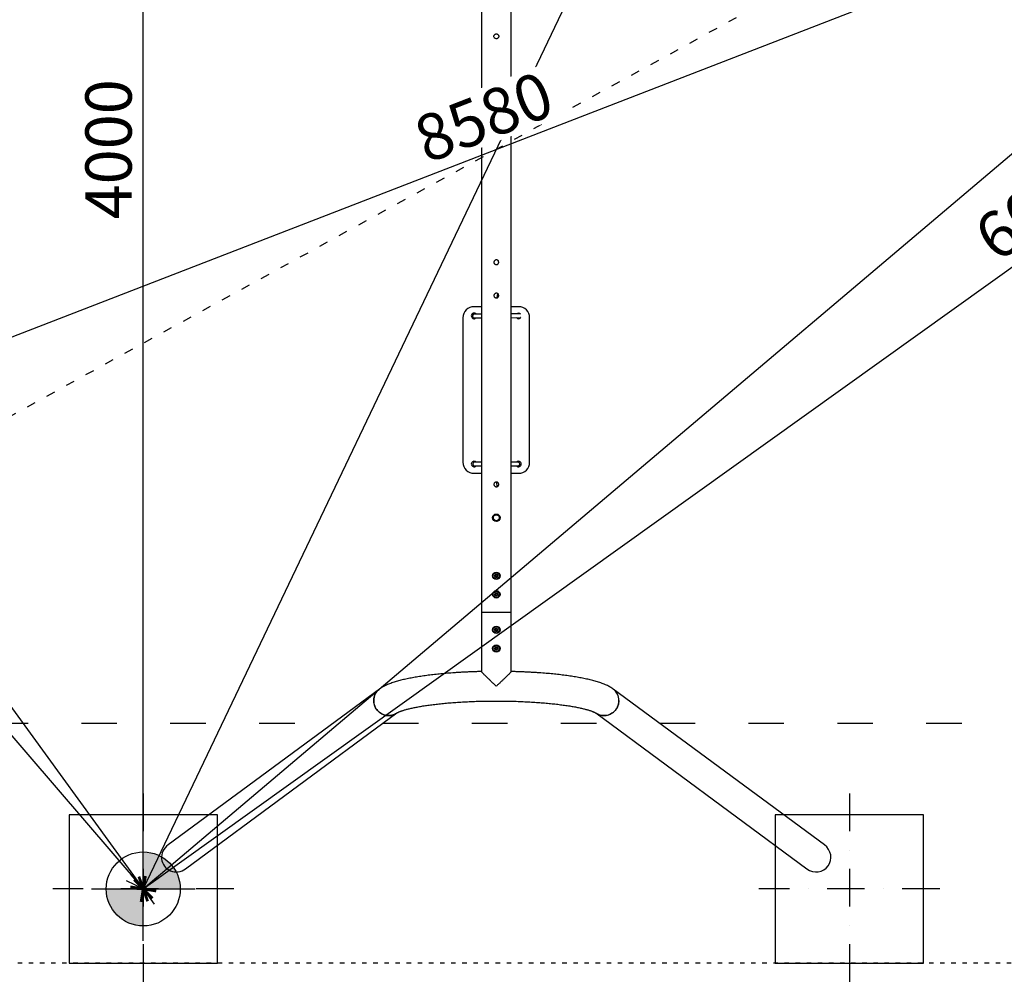
# Model space of a CAD drawing. Units: millimetres. Extents: x -16310 to 29963, y 613 to 39884.
# Drawn here: x 24647 to 27305, y 3573 to 6178 of the extents above; entities that cross this region are included whole.
import ezdxf

# ---------------------------------------------------------------- set-up
doc = ezdxf.new("R2010")
doc.units = ezdxf.units.MM
doc.linetypes.add('ACAD_ISO03W100', pattern=[30, 12, -18])
doc.linetypes.add('ČERCHOVANÁ', pattern=[25.4, 12.7, -6.35, 0, -6.35])
for name, color, linetype in [('HERNI_PRVEK', 4, 'Continuous'), ('KÓTY', 7, 'Continuous'), ('OSA', 7, 'ČERCHOVANÁ'), ('PADOVA_ZONA', 1, 'ACAD_ISO03W100'), ('PLOCHA PRO INSTALACI', 31, 'ACAD_ISO03W100'), ('VYTYC_BOD', 7, 'Continuous'), ('ZALOZENI', 6, 'Continuous')]:
    doc.layers.add(name, color=color, linetype=linetype)
doc.styles.add('arial', font='arial.ttf')
doc.dimstyles.new('KOTY_50', dxfattribs={"dimtxt": 125, "dimasz": 50, "dimexe": 50, "dimexo": 50, "dimgap": 30, "dimtad": 1, "dimdec": 0, "dimrnd": 10, "dimdsep": 46, "dimtxsty": 'arial', "dimblk": 'ARCHTICK', "dimcen": -1.5, "dimclrt": 2, "dimadec": 0, "dimazin": 0, "dimtfac": 0.63, "dimtdec": 0, "dimtix": 1, "dimtmove": 2, "dimatfit": 3, "dimldrblk": 'KOTA', "dimfxl": 400, "dimfxlon": 1, "dimtfill": 1, "dimtolj": 1, "dimtzin": 0, "dimarcsym": 0})

# ---------------------------------------------------------------- blocks, each defined once
blk = doc.blocks.new('vytyc_bod')
h = blk.add_hatch(color=256)
h.dxf.hatch_style = 1
h.paths.add_polyline_path([(0, 0), (0, -250, 0.414214), (250, 0)])
h.paths.add_polyline_path([(0, 0), (0, 250, 0.414214), (-250, 0)])
for points in [[(0, 350), (0, -350)], [(-350, 0), (350, 0)]]:
    blk.add_lwpolyline(points)
blk.add_circle((0, 0), 250)
blk = doc.blocks.new('_ArchTick')
at = {"color": 0, "linetype": 'ByBlock', "const_width": 0.15}
blk.add_lwpolyline([(-0.5, -0.5), (0.5, 0.5)], dxfattribs=at)
blk = doc.blocks.new('*D75')
at = {"layer": 'Defpoints', "color": 0, "linetype": 'ACAD_ISO03W100', "ltscale": 2, "transparency": 16777216}
for p in [(29933.5, 8025.7), (29933.5, 8025.7), (21933.5, 3630.6)]:
    blk.add_point(p, dxfattribs=at)
at = {"layer": 'KÓTY', "color": 0, "linetype": 'ACAD_ISO03W100', "lineweight": -2, "ltscale": 2, "transparency": 16777216}
for p, q in [((29933.5, 8025.7), (29909.5, 8069.5)), ((21933.5, 3630.6), (29933.5, 8025.7)), ((21933.5, 3630.6), (21909.5, 3674.4))]:
    blk.add_line(p, q, dxfattribs=at)
at = {"layer": 'KÓTY', "color": 0, "linetype": 'ACAD_ISO03W100', "lineweight": -2, "ltscale": 2, "transparency": 16777216, "xscale": 50, "yscale": 50, "zscale": 50}
for p, rotation in [((29933.5, 8025.7), 28.78415037068637), ((21933.5, 3630.6), 208.7841503706864)]:
    blk.add_blockref('_ArchTick', p, dxfattribs=dict(at, rotation=rotation))
at = {"layer": 'KÓTY', "color": 2, "linetype": 'ACAD_ISO03W100', "ltscale": 2, "transparency": 16777216, "insert": (22157.7, 3865), "char_height": 125, "attachment_point": 5, "rotation": 28.7842, "style": 'arial', "bg_fill": 3, "box_fill_scale": 1.1, "bg_fill_color": 256, "bg_fill_true_color": 13158600, "bg_fill_transparency": 0}
blk.add_mtext('\\A1;9130', dxfattribs=at)
blk = doc.blocks.new('KOTA')
for p, q in [((-75, -75), (75, 75)), ((0, 75), (0, -75)), ((-75, 0), (75, 0))]:
    blk.add_line(p, q)
blk = doc.blocks.new('*D76')
at = {"layer": 'Defpoints', "color": 0, "transparency": 16777216}
for p in [(26886.6, 7825.7), (24980.5, 3830.6), (24980.5, 3830.6)]:
    blk.add_point(p, dxfattribs=at)
at = {"layer": 'KÓTY', "color": 0, "lineweight": -2, "transparency": 16777216}
for p, q in [((26886.6, 7825.7), (26841.4, 7847.2)), ((26886.6, 7825.7), (24980.5, 3830.6)), ((24980.5, 3830.6), (24935.4, 3852.1))]:
    blk.add_line(p, q, dxfattribs=at)
at = {"layer": 'KÓTY', "color": 0, "lineweight": -2, "transparency": 16777216, "xscale": 50, "yscale": 50, "zscale": 50}
for p, rotation in [((26886.6, 7825.7), 64.49464025877181), ((24980.5, 3830.6), 244.4946402587718)]:
    blk.add_blockref('_ArchTick', p, dxfattribs=dict(at, rotation=rotation))
at = {"layer": 'KÓTY', "color": 2, "transparency": 16777216, "insert": (26584.5, 7435.8), "char_height": 125, "attachment_point": 5, "rotation": 64.4946, "style": 'arial', "bg_fill": 3, "box_fill_scale": 1.1, "bg_fill_color": 256, "bg_fill_true_color": 13158600, "bg_fill_transparency": 0}
blk.add_mtext('\\A1;4430', dxfattribs=at)
blk = doc.blocks.new('*D86')
at = {"layer": 'Defpoints', "color": 0, "transparency": 16777216}
for p in [(29933.5, 7378.1), (29933.5, 7378.1), (21933.5, 4278.1)]:
    blk.add_point(p, dxfattribs=at)
at = {"layer": 'KÓTY', "color": 0, "lineweight": -2, "transparency": 16777216}
for p, q in [((29933.5, 7378.1), (29915.5, 7424.8)), ((21933.5, 4278.1), (29933.5, 7378.1)), ((21933.5, 4278.1), (21915.5, 4324.8))]:
    blk.add_line(p, q, dxfattribs=at)
at = {"layer": 'KÓTY', "color": 0, "lineweight": -2, "transparency": 16777216, "xscale": 50, "yscale": 50, "zscale": 50}
for p, rotation in [((29933.5, 7378.1), 21.18134950026623), ((21933.5, 4278.1), 201.1813495002662)]:
    blk.add_blockref('_ArchTick', p, dxfattribs=dict(at, rotation=rotation))
at = {"layer": 'KÓTY', "color": 2, "transparency": 16777216, "insert": (25899.6, 5915.6), "char_height": 125, "attachment_point": 5, "rotation": 21.1813, "style": 'arial', "bg_fill": 3, "box_fill_scale": 1.1, "bg_fill_color": 256, "bg_fill_true_color": 13158600, "bg_fill_transparency": 0}
blk.add_mtext('\\A1;8580', dxfattribs=at)
blk = doc.blocks.new('*D88')
at = {"layer": 'Defpoints', "color": 0, "transparency": 16777216}
for p in [(21933.5, 8025.7), (24980.5, 3830.6), (24980.5, 3830.6)]:
    blk.add_point(p, dxfattribs=at)
at = {"layer": 'KÓTY', "color": 0, "lineweight": -2, "transparency": 16777216}
for p, q in [((21933.5, 8025.7), (21974, 8055.1)), ((21933.5, 8025.7), (24980.5, 3830.6)), ((24980.5, 3830.6), (25021, 3859.9))]:
    blk.add_line(p, q, dxfattribs=at)
at = {"layer": 'KÓTY', "color": 0, "lineweight": -2, "transparency": 16777216, "xscale": 50, "yscale": 50, "zscale": 50}
for p, rotation in [((21933.5, 8025.7), 125.9912007250071), ((24980.5, 3830.6), 305.9912007250071)]:
    blk.add_blockref('_ArchTick', p, dxfattribs=dict(at, rotation=rotation))
at = {"layer": 'KÓTY', "color": 2, "transparency": 16777216, "insert": (22140.2, 7577.8), "char_height": 125, "attachment_point": 5, "rotation": 305.9912, "style": 'arial', "bg_fill": 3, "box_fill_scale": 1.1, "bg_fill_color": 256, "bg_fill_true_color": 13158600, "bg_fill_transparency": 0}
blk.add_mtext('\\A1;5180', dxfattribs=at)
blk = doc.blocks.new('*D78')
at = {"layer": 'Defpoints', "color": 0, "transparency": 16777216}
for p in [(29933.5, 8025.7), (29933.5, 8025.7), (24980.5, 3830.6)]:
    blk.add_point(p, dxfattribs=at)
at = {"layer": 'KÓTY', "color": 0, "lineweight": -2, "transparency": 16777216}
for p, q in [((29933.5, 8025.7), (29901.2, 8063.9)), ((24980.5, 3830.6), (29933.5, 8025.7)), ((24980.5, 3830.6), (24948.2, 3868.7))]:
    blk.add_line(p, q, dxfattribs=at)
at = {"layer": 'KÓTY', "color": 0, "lineweight": -2, "transparency": 16777216, "xscale": 50, "yscale": 50, "zscale": 50}
for p, rotation in [((29933.5, 8025.7), 40.2642185076414), ((24980.5, 3830.6), 220.2642185076414)]:
    blk.add_blockref('_ArchTick', p, dxfattribs=dict(at, rotation=rotation))
at = {"layer": 'KÓTY', "color": 2, "transparency": 16777216, "insert": (29518.9, 7797.9), "char_height": 125, "attachment_point": 5, "rotation": 40.2642, "style": 'arial', "bg_fill": 3, "box_fill_scale": 1.1, "bg_fill_color": 256, "bg_fill_true_color": 13158600, "bg_fill_transparency": 0}
blk.add_mtext('\\A1;6490', dxfattribs=at)
blk = doc.blocks.new('*D79')
at = {"layer": 'Defpoints', "color": 0, "transparency": 16777216}
for p in [(21933.5, 7378.1), (24980.5, 3830.6), (24980.5, 3830.6)]:
    blk.add_point(p, dxfattribs=at)
at = {"layer": 'KÓTY', "color": 0, "lineweight": -2, "transparency": 16777216}
for p, q in [((21933.5, 7378.1), (21971.5, 7410.7)), ((21933.5, 7378.1), (24980.5, 3830.6)), ((24980.5, 3830.6), (25018.4, 3863.1))]:
    blk.add_line(p, q, dxfattribs=at)
at = {"layer": 'KÓTY', "color": 0, "lineweight": -2, "transparency": 16777216, "xscale": 50, "yscale": 50, "zscale": 50}
for p, rotation in [((21933.5, 7378.1), 130.6589114426808), ((24980.5, 3830.6), 310.6589114426808)]:
    blk.add_blockref('_ArchTick', p, dxfattribs=dict(at, rotation=rotation))
at = {"layer": 'KÓTY', "color": 2, "transparency": 16777216, "insert": (23528.2, 5665.5), "char_height": 125, "attachment_point": 5, "rotation": 310.6589, "style": 'arial', "bg_fill": 3, "box_fill_scale": 1.1, "bg_fill_color": 256, "bg_fill_true_color": 13158600, "bg_fill_transparency": 0}
blk.add_mtext('\\A1;4680', dxfattribs=at)
blk = doc.blocks.new('*D80')
at = {"layer": 'Defpoints', "color": 0, "transparency": 16777216}
for p in [(29933.5, 7378.1), (29933.5, 7378.1), (24980.5, 3830.6)]:
    blk.add_point(p, dxfattribs=at)
at = {"layer": 'KÓTY', "color": 0, "lineweight": -2, "transparency": 16777216}
for p, q in [((24980.5, 3830.6), (29933.5, 7378.1)), ((29933.5, 7378.1), (29962.6, 7337.5)), ((24980.5, 3830.6), (25009.6, 3789.9))]:
    blk.add_line(p, q, dxfattribs=at)
at = {"layer": 'KÓTY', "color": 0, "lineweight": -2, "transparency": 16777216, "xscale": 50, "yscale": 50, "zscale": 50}
for p, rotation in [((29933.5, 7378.1), 35.61193009835187), ((24980.5, 3830.6), 215.6119300983519)]:
    blk.add_blockref('_ArchTick', p, dxfattribs=dict(at, rotation=rotation))
at = {"layer": 'KÓTY', "color": 2, "transparency": 16777216, "insert": (27402.4, 5680.6), "char_height": 125, "attachment_point": 5, "rotation": 35.6119, "style": 'arial', "bg_fill": 3, "box_fill_scale": 1.1, "bg_fill_color": 256, "bg_fill_true_color": 13158600, "bg_fill_transparency": 0}
blk.add_mtext('\\A1;6090', dxfattribs=at)
blk = doc.blocks.new('*D81')
at = {"layer": 'Defpoints', "color": 0, "transparency": 16777216}
for p in [(24980.5, 7825.7), (24980.5, 7825.7), (24980.5, 3830.6)]:
    blk.add_point(p, dxfattribs=at)
at = {"layer": 'KÓTY', "color": 0, "lineweight": -2, "transparency": 16777216}
for p, q in [((24980.5, 7825.7), (24930.5, 7825.7)), ((24980.5, 3830.6), (24980.5, 7825.7)), ((24980.5, 3830.6), (25030.5, 3830.6))]:
    blk.add_line(p, q, dxfattribs=at)
at = {"layer": 'KÓTY', "color": 0, "lineweight": -2, "transparency": 16777216, "xscale": 50, "yscale": 50, "zscale": 50}
for p, rotation in [((24980.5, 7825.7), 90), ((24980.5, 3830.6), 270)]:
    blk.add_blockref('_ArchTick', p, dxfattribs=dict(at, rotation=rotation))
at = {"layer": 'KÓTY', "color": 2, "transparency": 16777216, "insert": (24886.7, 5828.1), "char_height": 125, "attachment_point": 5, "rotation": 90, "style": 'arial', "bg_fill": 3, "box_fill_scale": 1.1, "bg_fill_color": 256, "bg_fill_true_color": 13158600, "bg_fill_transparency": 0}
blk.add_mtext('\\A1;4000', dxfattribs=at)

msp = doc.modelspace()

# ---------------------------------------------------------------- linework, layer by layer
at = {"layer": 'HERNI_PRVEK'}
for p, q in [((25893.53, 7078.14), (25893.53, 4578.14)), ((25973.53, 4578.14), (25973.53, 7078.14)), ((25936.31, 5438.87), (25935.34, 5426.9)), ((25893.53, 5403.09), (25873.53, 5403.09)), ((25993.53, 5403.09), (25973.53, 5403.09)), ((25843.53, 5373.09), (25843.53, 4983.09)), ((25893.53, 5382.74), (25873.65, 5382.59)), ((25873.73, 5372.59), (25893.53, 5372.74)), ((25998.69, 5383.53), (25973.53, 5383.34)), ((25973.53, 5373.34), (25999.08, 5373.53)), ((26023.53, 4983.09), (26023.53, 5373.09)), ((25893.53, 4983.16), (25874.13, 4983.16)), ((25874.13, 4973.16), (25893.53, 4973.16)), ((25992.92, 4983.16), (25973.53, 4983.16)), ((25973.53, 4973.16), (25992.92, 4973.16)), ((25873.53, 4953.09), (25893.53, 4953.09)), ((25973.53, 4953.09), (25993.53, 4953.09)), ((25933.84, 4929.55), (25935.23, 4916.86)), ((25924.52, 4836.98), (25928.46, 4839.91)), ((25928.46, 4839.91), (25932.4, 4842.84)), ((25932.4, 4842.84), (25936.91, 4840.89)), ((25936.91, 4840.89), (25941.41, 4838.94)), ((25941.41, 4838.94), (25941.98, 4834.07)), ((25925.09, 4832.11), (25924.52, 4836.98)), ((25925.66, 4827.23), (25925.09, 4832.11)), ((25930.16, 4825.29), (25925.66, 4827.23)), ((25934.66, 4823.34), (25930.16, 4825.29)), ((25938.6, 4826.27), (25934.66, 4823.34)), ((25942.54, 4829.19), (25938.6, 4826.27)), ((25941.98, 4834.07), (25942.54, 4829.19)), ((25931.49, 4678.94), (25929.87, 4675.28)), ((25935.47, 4679.37), (25931.49, 4678.94)), ((25936.98, 4676.51), (25934.94, 4679.31)), ((25935.47, 4679.37), (25937.19, 4677)), ((25931.6, 4672.92), (25929.87, 4675.28)), ((25930.09, 4675.77), (25932.13, 4672.97)), ((25931.6, 4672.92), (25935.57, 4673.34)), ((25935.57, 4673.34), (25937.19, 4677)), ((25931.49, 4628.94), (25929.87, 4625.28)), ((25931.6, 4622.92), (25929.87, 4625.28)), ((25930.09, 4625.77), (25932.13, 4622.97)), ((25935.47, 4629.37), (25931.49, 4628.94)), ((25936.98, 4626.51), (25934.94, 4629.31)), ((25935.47, 4629.37), (25937.19, 4627)), ((25935.57, 4623.34), (25937.19, 4627)), ((25931.6, 4622.92), (25935.57, 4623.34)), ((25893.53, 4578.14), (25893.53, 4417.61)), ((25893.53, 4578.14), (25894.6, 4578.14)), ((25893.53, 4578.14), (25973.53, 4578.14)), ((25894.6, 4578.14), (25973.53, 4578.14)), ((25973.53, 4417.61), (25973.53, 4578.14)), ((25931.49, 4532.94), (25929.87, 4529.28)), ((25931.6, 4526.92), (25929.87, 4529.28)), ((25930.09, 4529.77), (25932.13, 4526.97)), ((25935.47, 4533.37), (25931.49, 4532.94)), ((25931.6, 4526.92), (25935.57, 4527.34)), ((25936.98, 4530.51), (25934.94, 4533.31)), ((25935.47, 4533.37), (25937.19, 4531)), ((25935.57, 4527.34), (25937.19, 4531)), ((25931.49, 4482.94), (25929.87, 4479.28)), ((25931.6, 4476.92), (25929.87, 4479.28)), ((25930.09, 4479.77), (25932.13, 4476.97)), ((25935.47, 4483.37), (25931.49, 4482.94)), ((25931.6, 4476.92), (25935.57, 4477.34)), ((25936.98, 4480.51), (25934.94, 4483.31)), ((25935.47, 4483.37), (25937.19, 4481)), ((25935.57, 4477.34), (25937.19, 4481)), ((25617.78, 4370.18), (25047.37, 3949.44)), ((26819.36, 3949.5), (26249.28, 4370.18)), ((25094.86, 3885.05), (25665.26, 4305.79)), ((26201.81, 4305.79), (26771.88, 3885.11))]:
    msp.add_line(p, q, dxfattribs=at)
at = {"layer": 'HERNI_PRVEK', "flags": 128}
for points in [[(25873.65, 5382.59), (25873.35, 5382.57), (25872.23, 5382.28), (25871.21, 5381.64), (25870.38, 5380.7), (25869.8, 5379.53), (25869.51, 5378.21), (25869.52, 5376.85), (25869.85, 5375.55), (25870.45, 5374.39), (25871.3, 5373.47), (25872.33, 5372.86), (25873.46, 5372.59), (25873.73, 5372.59)], [(25999.51, 5373.56), (25999.36, 5373.54), (25999.08, 5373.53)], [(25665.26, 4305.79), (25664.55, 4305.29), (25661.51, 4303.37), (25658.3, 4301.75), (25654.93, 4300.46), (25651.45, 4299.49), (25647.88, 4298.86), (25644.26, 4298.58), (25640.61, 4298.64), (25636.97, 4299.05), (25633.37, 4299.8), (25629.84, 4300.89), (25626.41, 4302.3), (25623.12, 4304.03), (25619.98, 4306.05), (25617.04, 4308.36), (25614.31, 4310.92), (25611.83, 4313.72), (25609.6, 4316.74), (25607.65, 4319.94), (25606, 4323.31), (25604.66, 4326.8), (25603.65, 4330.39), (25602.97, 4334.04), (25602.63, 4337.73), (25602.63, 4341.42), (25602.97, 4345.09), (25603.65, 4348.69), (25604.66, 4352.19), (25606, 4355.58), (25607.65, 4358.8), (25609.6, 4361.85), (25611.83, 4364.68), (25614.31, 4367.28), (25617.04, 4369.62), (25617.78, 4370.18)], [(26201.81, 4305.79), (26202.51, 4305.29), (26205.55, 4303.37), (26208.77, 4301.75), (26212.13, 4300.46), (26215.61, 4299.49), (26219.18, 4298.86), (26222.81, 4298.58), (26226.46, 4298.64), (26230.1, 4299.05), (26233.7, 4299.8), (26237.23, 4300.89), (26240.66, 4302.3), (26243.95, 4304.03), (26247.08, 4306.05), (26250.02, 4308.36), (26252.75, 4310.92), (26255.24, 4313.72), (26257.47, 4316.74), (26259.41, 4319.94), (26261.06, 4323.31), (26262.4, 4326.8), (26263.41, 4330.39), (26264.1, 4334.04), (26264.44, 4337.73), (26264.44, 4341.42), (26264.1, 4345.09), (26263.41, 4348.69), (26262.4, 4352.19), (26261.06, 4355.58), (26259.41, 4358.8), (26257.47, 4361.85), (26255.24, 4364.68), (26252.75, 4367.28), (26250.02, 4369.62), (26249.28, 4370.18)], [(25602.59, 4339.58), (25602.76, 4335.88), (25603.27, 4332.21), (25604.12, 4328.58), (25605.29, 4325.04), (25606.79, 4321.61), (25608.59, 4318.32), (25610.68, 4315.21), (25613.04, 4312.29), (25615.65, 4309.61), (25618.49, 4307.17), (25621.53, 4305), (25624.74, 4303.13), (25628.11, 4301.56), (25631.59, 4300.3), (25635.16, 4299.39), (25638.78, 4298.81), (25642.43, 4298.57), (25646.07, 4298.68), (25649.67, 4299.14), (25653.2, 4299.93), (25656.63, 4301.07), (25659.92, 4302.52), (25663.06, 4304.29), (25665.26, 4305.79)], [(26264.48, 4339.58), (26264.31, 4335.88), (26263.8, 4332.21), (26262.95, 4328.58), (26261.77, 4325.04), (26260.28, 4321.61), (26258.48, 4318.32), (26256.39, 4315.21), (26254.03, 4312.29), (26251.42, 4309.61), (26248.58, 4307.17), (26245.54, 4305), (26242.32, 4303.13), (26238.96, 4301.56), (26235.48, 4300.3), (26231.91, 4299.39), (26228.28, 4298.81), (26224.63, 4298.57), (26220.99, 4298.68), (26217.39, 4299.14), (26213.86, 4299.93), (26210.43, 4301.07), (26207.14, 4302.52), (26204.01, 4304.29), (26201.84, 4305.77)]]:
    msp.add_lwpolyline(points, dxfattribs=at)
at = {"layer": 'HERNI_PRVEK'}
for centre, radius in [((25933.53, 4833.09), 10), ((25933.53, 4833.09), 8), ((25933.53, 4676.14), 10), ((25933.53, 4676.14), 8.75), ((25933.53, 4676.14), 5), ((25933.53, 4676.14), 2.9), ((25933.53, 4626.14), 10), ((25933.53, 4626.14), 8.75), ((25933.53, 4626.14), 5), ((25933.53, 4626.14), 2.9), ((25933.53, 4530.14), 10), ((25933.53, 4530.14), 8.75), ((25933.53, 4530.14), 5), ((25933.53, 4530.14), 2.9), ((25933.53, 4480.14), 10), ((25933.53, 4480.14), 8.75), ((25933.53, 4480.14), 5), ((25933.53, 4480.14), 2.9)]:
    msp.add_circle(centre, radius, dxfattribs=at)
for centre, radius, start, end in [((25873.53, 5373.09), 30, 90, 180), ((25993.53, 5373.09), 30, 0, 90), ((25873.53, 5378.09), 7.5, 37.28102, 313.24078), ((25993.53, 5378.09), 7.5, 218.2304, 329.65864), ((25993.53, 5378.09), 7.5, 42.53338, 134.34043), ((25873.53, 4983.09), 30, 180, 270), ((25873.53, 4978.09), 7.5, 42.54826, 318.91922), ((25874.53, 4978.53), 4.65, 94.91478, 184.5426), ((25874.53, 4977.79), 4.65, 175.4574, 265.08522), ((25993.53, 4978.09), 7.5, 221.08078, 0), ((25993.53, 4978.09), 7.5, 0, 137.45174), ((25992.59, 4978.47), 4.7, 356.15493, 85.95376), ((25992.59, 4977.84), 4.7, 274.04624, 3.84507), ((25993.53, 4983.09), 30, 270, 0), ((25933.53, 4833.09), 8.5, 126.61932, 186.61932), ((25933.53, 4833.09), 8.5, 66.61932, 126.61932), ((25933.53, 4833.09), 8.5, 6.61932, 66.61932), ((25933.53, 4833.09), 8.5, 186.61932, 246.61932), ((25933.53, 4833.09), 8.5, 246.61932, 306.61932), ((25933.53, 4833.09), 8.5, 306.61932, 6.61932), ((25640.4, 4339.88), 37.82, 126.73847, 180.44715), ((26226.66, 4339.88), 37.82, 359.55287, 53.25901)]:
    msp.add_arc(centre, radius, start, end, dxfattribs=at)
for centre, major_axis, start_param, end_param in [((25071.12, 3917.25), (33.58, 24.76), 1.5707963, 4.712389), ((26795.62, 3917.31), (33.58, -24.76), 0, 1.5707963), ((26795.62, 3917.31), (33.58, -24.76), 4.712389, 6.2831853)]:
    msp.add_ellipse(centre, major_axis=major_axis, ratio=0.9585869, start_param=start_param, end_param=end_param, dxfattribs=at)
for points, knots in [([(25933.53, 6139.7), (25932.81, 6139.62), (25931.36, 6139.48), (25929.42, 6138.38), (25927.94, 6136.75), (25927.08, 6134.69), (25926.95, 6132.48), (25927.55, 6130.36), (25928.81, 6128.55), (25930.61, 6127.25), (25932.74, 6126.62), (25934.95, 6126.73), (25937, 6127.55), (25938.66, 6129), (25939.76, 6130.93), (25940.16, 6133.12), (25939.81, 6135.3), (25938.77, 6137.25), (25937.15, 6138.74), (25935.3, 6139.57), (25934.05, 6139.66), (25933.53, 6139.7)], [0, 0, 0, 0, 0.0532096, 0.1064027, 0.1600267, 0.2139576, 0.2674123, 0.320349, 0.3735336, 0.427342, 0.4811852, 0.5344257, 0.5873673, 0.6407591, 0.6946709, 0.7483601, 0.8014155, 0.8544213, 0.9080305, 0.9619631, 1, 1, 1, 1]), ([(25933.53, 5529.59), (25934.26, 5529.52), (25935.71, 5529.37), (25937.64, 5528.27), (25939.13, 5526.64), (25939.99, 5524.58), (25940.12, 5522.37), (25939.51, 5520.25), (25938.25, 5518.44), (25936.45, 5517.14), (25934.32, 5516.51), (25932.11, 5516.62), (25930.07, 5517.44), (25928.4, 5518.9), (25927.31, 5520.83), (25926.91, 5523.01), (25927.26, 5525.19), (25928.29, 5527.14), (25929.92, 5528.63), (25931.76, 5529.46), (25933.02, 5529.55), (25933.53, 5529.59)], [0, 0, 0, 0, 0.0532096, 0.1064027, 0.1600267, 0.2139576, 0.2674123, 0.320349, 0.3735336, 0.427342, 0.4811852, 0.5344257, 0.5873673, 0.6407591, 0.6946709, 0.7483601, 0.8014155, 0.8544213, 0.9080305, 0.9619631, 1, 1, 1, 1]), ([(25933.53, 5439.59), (25934.26, 5439.52), (25935.71, 5439.37), (25937.64, 5438.27), (25939.13, 5436.64), (25939.99, 5434.58), (25940.12, 5432.37), (25939.51, 5430.25), (25938.25, 5428.44), (25936.45, 5427.14), (25934.32, 5426.51), (25932.11, 5426.62), (25930.07, 5427.44), (25928.4, 5428.9), (25927.31, 5430.83), (25926.91, 5433.01), (25927.26, 5435.19), (25928.29, 5437.14), (25929.92, 5438.63), (25931.76, 5439.46), (25933.02, 5439.55), (25933.53, 5439.59)], [0, 0, 0, 0, 0.0532096, 0.1064027, 0.1600267, 0.2139576, 0.2674123, 0.320349, 0.3735336, 0.427342, 0.4811852, 0.5344257, 0.5873673, 0.6407591, 0.6946709, 0.7483601, 0.8014155, 0.8544213, 0.9080305, 0.9619631, 1, 1, 1, 1]), ([(25933.53, 4929.59), (25934.26, 4929.52), (25935.71, 4929.37), (25937.64, 4928.27), (25939.13, 4926.64), (25939.99, 4924.58), (25940.12, 4922.37), (25939.51, 4920.25), (25938.25, 4918.44), (25936.45, 4917.14), (25934.32, 4916.51), (25932.11, 4916.62), (25930.07, 4917.44), (25928.4, 4918.9), (25927.31, 4920.83), (25926.91, 4923.01), (25927.26, 4925.19), (25928.29, 4927.14), (25929.92, 4928.63), (25931.76, 4929.46), (25933.02, 4929.55), (25933.53, 4929.59)], [0, 0, 0, 0, 0.0532096, 0.1064027, 0.1600267, 0.2139576, 0.2674123, 0.320349, 0.3735336, 0.427342, 0.4811852, 0.5344257, 0.5873673, 0.6407591, 0.6946709, 0.7483601, 0.8014155, 0.8544213, 0.9080305, 0.9619631, 1, 1, 1, 1]), ([(25893.53, 4417.68), (25891.64, 4417.64), (25886.46, 4417.52), (25878.02, 4417.27), (25868.24, 4416.93), (25858.52, 4416.54), (25848.87, 4416.08), (25839.3, 4415.58), (25829.82, 4415.02), (25820.43, 4414.4), (25811.15, 4413.74), (25801.98, 4413.02), (25792.94, 4412.24), (25784.02, 4411.41), (25775.24, 4410.53), (25766.6, 4409.6), (25758.11, 4408.62), (25749.78, 4407.58), (25741.61, 4406.49), (25733.6, 4405.35), (25725.77, 4404.16), (25718.12, 4402.92), (25710.64, 4401.62), (25703.35, 4400.26), (25696.24, 4398.85), (25689.31, 4397.37), (25682.56, 4395.84), (25675.99, 4394.23), (25669.6, 4392.54), (25663.36, 4390.77), (25657.28, 4388.9), (25651.33, 4386.9), (25645.5, 4384.76), (25639.76, 4382.43), (25634.11, 4379.88), (25628.87, 4377.21), (25624.16, 4374.5), (25620.57, 4372.2), (25618.51, 4370.71), (25617.78, 4370.18)], [0, 0, 0, 0, 0.0151626, 0.0415849, 0.0680159, 0.0944578, 0.1209126, 0.1473827, 0.1738707, 0.2003791, 0.226911, 0.2534698, 0.280059, 0.3066827, 0.3333457, 0.3600533, 0.3868114, 0.413627, 0.4405082, 0.4674645, 0.4945068, 0.5216484, 0.5489047, 0.5762948, 0.6038412, 0.631572, 0.6595216, 0.6877329, 0.7162598, 0.7451705, 0.7745511, 0.8045092, 0.8351737, 0.8666774, 0.8990887, 0.9322032, 0.9603571, 0.9858856, 1, 1, 1, 1]), ([(25933.53, 4378.14), (25933.52, 4378.15), (25932.56, 4379.05), (25930.73, 4380.78), (25927.68, 4383.64), (25924.43, 4386.69), (25921.41, 4389.54), (25917.69, 4393.04), (25914.18, 4396.37), (25909.78, 4400.58), (25906.15, 4404.09), (25902.51, 4407.67), (25899.99, 4410.22), (25897.68, 4412.6), (25895.81, 4414.6), (25894.39, 4416.25), (25893.73, 4417.15), (25893.49, 4417.56), (25893.55, 4417.59), (25893.55, 4417.59)], [0, 0, 0, 0, 0.0005628, 0.0522474, 0.1000159, 0.1669231, 0.2302718, 0.2684113, 0.376167, 0.4333447, 0.5345413, 0.6077796, 0.6883425, 0.7323345, 0.8139637, 0.8875723, 0.9446784, 0.9940513, 1, 1, 1, 1]), ([(25973.47, 4417.55), (25973.49, 4417.54), (25973.57, 4417.48), (25973.1, 4416.8), (25972.07, 4415.53), (25970.48, 4413.77), (25968.22, 4411.38), (25965.85, 4408.97), (25963.63, 4406.77), (25961.84, 4405), (25959.59, 4402.81), (25955.92, 4399.27), (25951.91, 4395.44), (25948.25, 4391.98), (25945.98, 4389.84), (25943.76, 4387.75), (25940.35, 4384.55), (25936.85, 4381.26), (25934.24, 4378.81), (25933.54, 4378.15), (25933.53, 4378.14)], [0, 0, 0, 0, 0.0188141, 0.0863001, 0.147122, 0.2199626, 0.2853486, 0.3704177, 0.4140163, 0.4489623, 0.4958193, 0.5640796, 0.681146, 0.7339042, 0.7736843, 0.8086206, 0.8577014, 0.962078, 0.9994372, 1, 1, 1, 1]), ([(26249.28, 4370.18), (26248.5, 4370.75), (26246.41, 4372.25), (26242.84, 4374.54), (26238.39, 4377.11), (26233.43, 4379.65), (26227.97, 4382.15), (26222.14, 4384.54), (26216.08, 4386.78), (26209.88, 4388.87), (26203.58, 4390.81), (26197.15, 4392.63), (26190.58, 4394.35), (26183.86, 4395.99), (26176.98, 4397.54), (26169.93, 4399.03), (26162.71, 4400.45), (26155.32, 4401.81), (26147.76, 4403.12), (26140.02, 4404.36), (26132.12, 4405.55), (26124.04, 4406.69), (26115.81, 4407.77), (26107.42, 4408.8), (26098.87, 4409.78), (26090.18, 4410.7), (26081.35, 4411.58), (26072.39, 4412.39), (26063.3, 4413.16), (26054.1, 4413.87), (26044.78, 4414.53), (26035.36, 4415.13), (26025.85, 4415.68), (26016.26, 4416.18), (26006.59, 4416.62), (25996.85, 4417.01), (25987.05, 4417.33), (25979.23, 4417.56), (25974.67, 4417.66), (25973.41, 4417.68)], [0, 0, 0, 0, 0.0150837, 0.0402674, 0.0673936, 0.0971538, 0.1289641, 0.1616095, 0.1937207, 0.224982, 0.2554261, 0.2851811, 0.3143763, 0.3431195, 0.3714959, 0.3995721, 0.4274006, 0.4550224, 0.4824707, 0.509772, 0.536948, 0.5640164, 0.5909921, 0.6178874, 0.6447128, 0.6714772, 0.6981882, 0.7248523, 0.7514754, 0.7780623, 0.8046174, 0.8311448, 0.8576478, 0.8841296, 0.910593, 0.9370407, 0.963475, 0.9898982, 1, 1, 1, 1]), ([(25665.26, 4305.8), (25665.28, 4305.81), (25665.31, 4305.83), (25665.63, 4306.04), (25666.22, 4306.4), (25667.11, 4306.9), (25668.3, 4307.51), (25669.82, 4308.22), (25671.66, 4309.03), (25673.84, 4309.92), (25676.36, 4310.87), (25679.23, 4311.88), (25682.44, 4312.93), (25685.99, 4314.02), (25689.87, 4315.14), (25694.09, 4316.27), (25698.62, 4317.41), (25703.47, 4318.56), (25708.62, 4319.7), (25714.07, 4320.83), (25719.81, 4321.95), (25725.82, 4323.06), (25732.1, 4324.14), (25738.63, 4325.2), (25745.42, 4326.23), (25752.43, 4327.23), (25759.67, 4328.19), (25767.13, 4329.13), (25774.8, 4330.02), (25782.65, 4330.87), (25790.69, 4331.68), (25798.91, 4332.45), (25807.29, 4333.18), (25815.81, 4333.86), (25824.48, 4334.49), (25833.29, 4335.08), (25842.21, 4335.62), (25851.24, 4336.1), (25860.36, 4336.54), (25869.58, 4336.92), (25878.87, 4337.26), (25888.22, 4337.54), (25897.63, 4337.77), (25907.08, 4337.94), (25916.57, 4338.07), (25926.07, 4338.13), (25935.58, 4338.15), (25945.1, 4338.11), (25954.59, 4338.02), (25964.07, 4337.87), (25973.51, 4337.67), (25982.9, 4337.42), (25992.23, 4337.12), (26001.5, 4336.76), (26010.68, 4336.35), (26019.78, 4335.9), (26028.77, 4335.39), (26037.65, 4334.83), (26046.41, 4334.22), (26055.03, 4333.57), (26063.51, 4332.86), (26071.84, 4332.12), (26080, 4331.33), (26087.98, 4330.49), (26095.78, 4329.62), (26103.38, 4328.7), (26110.77, 4327.75), (26117.94, 4326.77), (26124.89, 4325.75), (26131.6, 4324.7), (26138.06, 4323.62), (26144.26, 4322.51), (26150.19, 4321.39), (26155.85, 4320.25), (26161.21, 4319.09), (26166.28, 4317.93), (26171.04, 4316.77), (26175.49, 4315.61), (26179.6, 4314.46), (26183.38, 4313.33), (26186.82, 4312.22), (26189.9, 4311.16), (26192.63, 4310.15), (26195, 4309.2), (26197.01, 4308.33), (26198.65, 4307.56), (26199.94, 4306.9), (26200.89, 4306.38), (26201.5, 4306), (26201.77, 4305.82), (26201.8, 4305.8), (26201.8, 4305.79)], [0, 0, 0, 0, 0.006199, 0.014192, 0.0224415, 0.0309958, 0.0398582, 0.049026, 0.0584901, 0.0682366, 0.0782479, 0.0885042, 0.0989846, 0.1096678, 0.1205333, 0.1315615, 0.1427344, 0.1540352, 0.1654492, 0.1769629, 0.1885644, 0.2002434, 0.2119907, 0.2237981, 0.2356586, 0.247566, 0.259515, 0.2715007, 0.283519, 0.2955662, 0.307639, 0.3197347, 0.3318505, 0.3439843, 0.356134, 0.3682978, 0.3804739, 0.392661, 0.4048577, 0.4170626, 0.4292746, 0.4414927, 0.4537157, 0.4659428, 0.478173, 0.4904054, 0.5026392, 0.5148735, 0.5271072, 0.5393395, 0.5515695, 0.5637963, 0.5760189, 0.5882366, 0.6004481, 0.6126525, 0.6248486, 0.6370352, 0.649211, 0.6613744, 0.6735239, 0.6856577, 0.6977739, 0.7098701, 0.721944, 0.7339928, 0.7460133, 0.758002, 0.769955, 0.7818675, 0.7937345, 0.8055499, 0.8173069, 0.8289978, 0.8406135, 0.852144, 0.8635776, 0.8749009, 0.8860993, 0.8971558, 0.908052, 0.9187676, 0.929281, 0.9395694, 0.9496102, 0.9593814, 0.9688639, 0.9780425, 0.9869084, 0.995461, 1, 1, 1, 1])]:
    msp.add_open_spline(points, degree=3, knots=knots, dxfattribs=at)
at = {"layer": 'OSA', "ltscale": 8}
for p, q in [((24980.51, 4088.13), (24980.51, 3573)), ((26886.56, 4088.13), (26886.56, 3573)), ((25225.06, 3830.56), (24735.96, 3830.56)), ((27131.11, 3830.56), (26642.01, 3830.56))]:
    msp.add_line(p, q, dxfattribs=at)
at = {"layer": 'PADOVA_ZONA', "color": 100, "linetype": 'ACAD_ISO03W100', "ltscale": 8}
for p, q in [((21933.53, 4278.14), (25492.96, 4278.14)), ((25627.76, 4278.14), (26239.31, 4278.14)), ((26374.1, 4278.14), (29933.53, 4278.14))]:
    msp.add_line(p, q, dxfattribs=at)
at = {"layer": 'PLOCHA PRO INSTALACI', "linetype": 'ACAD_ISO03W100'}
msp.add_line((29933.53, 3630.56), (21933.53, 3630.56), dxfattribs=at)
at = {"layer": 'ZALOZENI'}
for points in [[(24780.51, 4030.56), (24780.51, 3630.56), (25180.51, 3630.56), (25180.51, 4030.56)], [(26686.56, 4030.56), (26686.56, 3630.56), (27086.56, 3630.56), (27086.56, 4030.56)]]:
    msp.add_lwpolyline(points, close=True, dxfattribs=at)

# ---------------------------------------------------------------- block references
at = {"layer": 'VYTYC_BOD', "xscale": 0.4, "yscale": 0.4, "zscale": 0.4, "rotation": 90}
msp.add_blockref('vytyc_bod', (24980.51, 3830.56), dxfattribs=at)

# ---------------------------------------------------------------- next in the draw order: dimensions: what is measured, and where the dimension line sits
at = {"layer": 'KÓTY', "linetype": 'ACAD_ISO03W100', "ltscale": 2}
dim = msp.add_linear_dim(base=(29933.53, 8025.72), p1=(21933.53, 3630.56), p2=(29933.53, 8025.72), angle=28.78415, dimstyle='KOTY_50', dxfattribs=at)
dim.commit()
dim.dimension.update_dxf_attribs({"geometry": '*D75', "text_midpoint": (22157.72, 3865), "dimtype": 161})

# ---------------------------------------------------------------- next in the draw order: dimensions: what is measured, and where the dimension line sits
at = {"layer": 'KÓTY'}
dim = msp.add_linear_dim(base=(24980.51, 3830.56), p1=(26886.56, 7825.72), p2=(24980.51, 3830.56), angle=244.49464, dimstyle='KOTY_50', dxfattribs=at)
dim.commit()
dim.dimension.update_dxf_attribs({"geometry": '*D76', "text_midpoint": (26584.51, 7435.79), "dimtype": 161})

# ---------------------------------------------------------------- next in the draw order: dimensions: what is measured, and where the dimension line sits
dim = msp.add_aligned_dim(p1=(21933.53, 4278.14), p2=(29933.53, 7378.14), distance=0, dimstyle='KOTY_50', dxfattribs=at)
dim.commit()
dim.dimension.update_dxf_attribs({"geometry": '*D86', "text_midpoint": (25899.63, 5915.62)})

# ---------------------------------------------------------------- next in the draw order: dimensions: what is measured, and where the dimension line sits
dim = msp.add_linear_dim(base=(24980.51, 3830.56), p1=(21933.53, 8025.72), p2=(24980.51, 3830.56), angle=305.9912, dimstyle='KOTY_50', dxfattribs=at)
dim.commit()
dim.dimension.update_dxf_attribs({"geometry": '*D88', "text_midpoint": (22140.17, 7577.83), "dimtype": 161})

# ---------------------------------------------------------------- next in the draw order: dimensions: what is measured, and where the dimension line sits
dim = msp.add_linear_dim(base=(29933.53, 8025.72), p1=(24980.51, 3830.56), p2=(29933.53, 8025.72), angle=40.26422, dimstyle='KOTY_50', dxfattribs=at)
dim.commit()
dim.dimension.update_dxf_attribs({"geometry": '*D78', "text_midpoint": (29518.86, 7797.9), "dimtype": 161})

# ---------------------------------------------------------------- next in the draw order: dimensions: what is measured, and where the dimension line sits
dim = msp.add_aligned_dim(p1=(21933.53, 7378.14), p2=(24980.51, 3830.56), distance=0, dimstyle='KOTY_50', dxfattribs=at)
dim.commit()
dim.dimension.update_dxf_attribs({"geometry": '*D79', "text_midpoint": (23528.19, 5665.48)})

# ---------------------------------------------------------------- next in the draw order: dimensions: what is measured, and where the dimension line sits
dim = msp.add_aligned_dim(p1=(24980.51, 3830.56), p2=(29933.53, 7378.14), distance=0, dimstyle='KOTY_50', dxfattribs=at)
dim.commit()
dim.dimension.update_dxf_attribs({"geometry": '*D80', "text_midpoint": (27402.39, 5680.63)})

# ---------------------------------------------------------------- next in the draw order: dimensions: what is measured, and where the dimension line sits
dim = msp.add_aligned_dim(p1=(24980.51, 3830.56), p2=(24980.51, 7825.72), distance=0, dimstyle='KOTY_50', dxfattribs=at)
dim.commit()
dim.dimension.update_dxf_attribs({"geometry": '*D81', "text_midpoint": (24886.69, 5828.14)})

doc.saveas('drawing.dxf')
